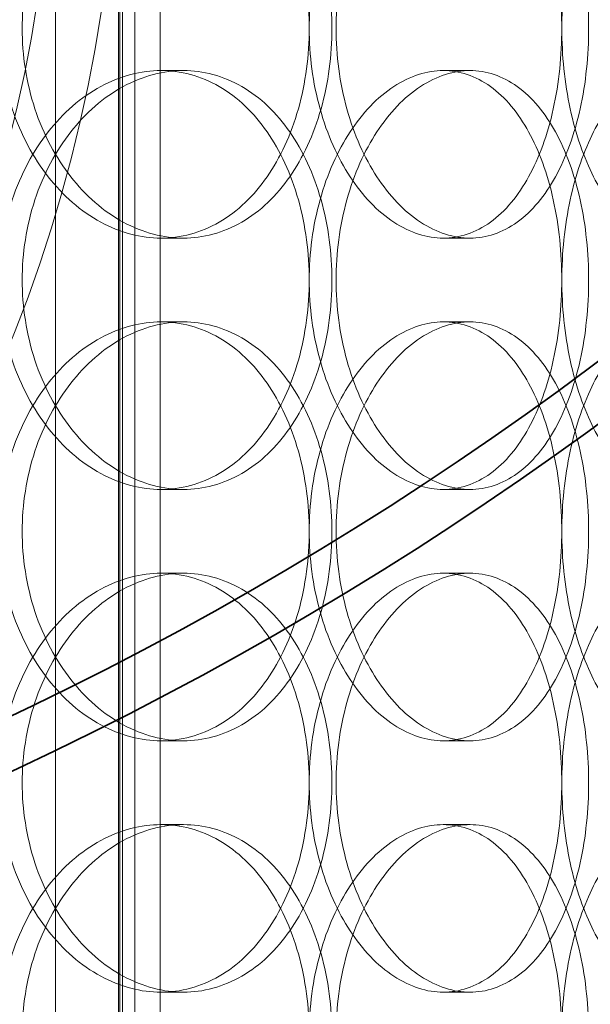
# Model space of a CAD drawing. Units: millimetres. Extents: x 253749 to 277155, y 159590 to 174933.
# Drawn here: x 261461 to 261529, y 171947 to 172065 of the extents above; entities that cross this region are included whole.
import ezdxf

# ---------------------------------------------------------------- set-up
doc = ezdxf.new("R2010")
doc.units = ezdxf.units.MM
doc.linetypes.add('DASHED', pattern=[0])
doc.layers.add('Hidden (ISO)', color=1, linetype='DASHED', lineweight=18, true_color=0xff0000)
doc.layers.add('Visible (ISO)', color=7, linetype='Continuous', lineweight=35)

msp = doc.modelspace()

# ---------------------------------------------------------------- linework, layer by layer
at = {"layer": 'Hidden (ISO)', "ltscale": 12.995648}
msp.add_line((261474.43, 171132.92), (261474.43, 172422.92), dxfattribs=at)
at = {"layer": 'Hidden (ISO)', "ltscale": 12.9755}
msp.add_line((261472.63, 171132.92), (261472.63, 172420.92), dxfattribs=at)
at = {"layer": 'Hidden (ISO)', "ltscale": 13.286359}
for p, q in [((261464.96, 171140.92), (261464.96, 172294.92)), ((261472.96, 171140.92), (261472.96, 172294.92))]:
    msp.add_line(p, q, dxfattribs=at)
at = {"layer": 'Hidden (ISO)', "ltscale": 13.5598}
msp.add_line((261472.46, 172282.42), (261472.46, 171609.42), dxfattribs=at)
at = {"layer": 'Hidden (ISO)', "ltscale": 12.854609}
msp.add_line((261477.46, 171609.42), (261477.46, 172087.92), dxfattribs=at)
at = {"layer": 'Hidden (ISO)', "ltscale": 0.253737}
for p, q in [((261480.22, 172058.92), (261477.53, 172058.92)), ((261514.41, 172058.92), (261511.22, 172058.92)), ((261477.53, 172038.92), (261480.22, 172038.92)), ((261511.22, 172038.92), (261514.41, 172038.92)), ((261477.53, 172028.92), (261480.22, 172028.92)), ((261511.22, 172028.92), (261514.41, 172028.92)), ((261480.22, 172008.92), (261477.53, 172008.92)), ((261514.41, 172008.92), (261511.22, 172008.92)), ((261480.22, 171998.92), (261477.53, 171998.92)), ((261514.41, 171998.92), (261511.22, 171998.92)), ((261477.53, 171978.92), (261480.22, 171978.92)), ((261511.22, 171978.92), (261514.41, 171978.92)), ((261477.53, 171968.92), (261480.22, 171968.92)), ((261511.22, 171968.92), (261514.41, 171968.92)), ((261480.22, 171948.92), (261477.53, 171948.92)), ((261514.41, 171948.92), (261511.22, 171948.92))]:
    msp.add_line(p, q, dxfattribs=at)
at = {"layer": 'Hidden (ISO)', "ltscale": 12.976033}
msp.add_circle((261287.12, 172247.29), 410, dxfattribs=at)
at = {"layer": 'Hidden (ISO)', "ltscale": 13.198596}
msp.add_circle((261287.12, 172247.29), 404, dxfattribs=at)
at = {"layer": 'Hidden (ISO)', "ltscale": 13.036619}
msp.add_circle((261294.96, 171242.92), 1210, dxfattribs=at)
at = {"layer": 'Hidden (ISO)', "ltscale": 13.111459}
msp.add_circle((261294.96, 171242.92), 1204, dxfattribs=at)
at = {"layer": 'Hidden (ISO)', "ltscale": 13.111477}
msp.add_circle((261294.96, 171242.92), 1204, dxfattribs=at)
at = {"layer": 'Hidden (ISO)', "ltscale": 13.067917}
msp.add_circle((261294.96, 171242.92), 1200, dxfattribs=at)
at = {"layer": 'Hidden (ISO)', "ltscale": 13.057352}
msp.add_circle((261294.96, 171242.92), 1199.03, dxfattribs=at)
at = {"layer": 'Hidden (ISO)', "ltscale": 13.057009}
msp.add_circle((261294.96, 171242.92), 1199, dxfattribs=at)
at = {"layer": 'Hidden (ISO)', "ltscale": 13.099876}
msp.add_circle((261294.96, 171242.92), 1190, dxfattribs=at)
at = {"layer": 'Hidden (ISO)', "ltscale": 12.840396}
msp.add_circle((261294.96, 172092.92), 177.5, dxfattribs=at)
at = {"layer": 'Hidden (ISO)', "ltscale": 13.225913}
msp.add_circle((261294.96, 172092.92), 169.77, dxfattribs=at)
at = {"layer": 'Hidden (ISO)', "ltscale": 12.994535}
msp.add_circle((261294.96, 172092.92), 166.8, dxfattribs=at)
at = {"layer": 'Hidden (ISO)', "ltscale": 12.666162}
for points in [[(261495.23, 172063.92), (261495.23, 172065.49), (261495.12, 172067.12), (261494.69, 172070.35), (261494.37, 172071.95), (261493.5, 172075.03), (261492.95, 172076.51), (261491.69, 172079.24), (261490.97, 172080.49), (261489.43, 172082.71), (261488.56, 172083.75), (261486.63, 172085.59), (261485.59, 172086.38), (261483.39, 172087.66), (261482.23, 172088.14), (261479.88, 172088.77), (261478.69, 172088.92), (261476.37, 172088.92), (261475.16, 172088.77), (261472.73, 172088.14), (261471.52, 172087.66), (261469.17, 172086.38), (261468.03, 172085.59), (261465.92, 172083.75), (261464.94, 172082.71), (261463.21, 172080.49), (261462.39, 172079.24), (261460.94, 172076.51), (261460.3, 172075.03), (261459.29, 172071.95), (261458.9, 172070.35), (261458.4, 172067.12), (261458.27, 172065.49), (261458.27, 172062.35), (261458.4, 172060.73), (261458.9, 172057.5), (261459.29, 172055.89), (261460.3, 172052.81), (261460.94, 172051.34), (261462.39, 172048.61), (261463.21, 172047.35), (261464.94, 172045.14), (261465.92, 172044.09), (261468.03, 172042.26), (261469.17, 172041.46), (261471.52, 172040.19), (261472.73, 172039.71), (261475.16, 172039.07), (261476.37, 172038.92), (261478.69, 172038.92), (261479.88, 172039.07), (261482.23, 172039.71), (261483.39, 172040.19), (261485.59, 172041.46), (261486.63, 172042.26), (261488.56, 172044.09), (261489.43, 172045.14), (261490.97, 172047.35), (261491.69, 172048.61), (261492.95, 172051.34), (261493.5, 172052.81), (261494.37, 172055.89), (261494.69, 172057.5), (261495.12, 172060.73), (261495.23, 172062.35), (261495.23, 172063.92)], [(261495.23, 172063.92), (261495.23, 172065.49), (261495.33, 172067.12), (261495.76, 172070.35), (261496.09, 172071.95), (261496.94, 172075.03), (261497.47, 172076.51), (261498.69, 172079.24), (261499.38, 172080.49), (261500.83, 172082.71), (261501.65, 172083.75), (261503.4, 172085.59), (261504.35, 172086.38), (261506.29, 172087.66), (261507.29, 172088.14), (261509.28, 172088.77), (261510.27, 172088.92), (261512.17, 172088.92), (261513.13, 172088.77), (261515.03, 172088.14), (261515.97, 172087.66), (261517.74, 172086.38), (261518.57, 172085.59), (261520.11, 172083.75), (261520.8, 172082.71), (261522.02, 172080.49), (261522.59, 172079.24), (261523.58, 172076.51), (261524.01, 172075.03), (261524.69, 172071.95), (261524.95, 172070.35), (261525.28, 172067.12), (261525.36, 172065.49), (261525.36, 172062.35), (261525.28, 172060.73), (261524.95, 172057.5), (261524.69, 172055.89), (261524.01, 172052.81), (261523.58, 172051.34), (261522.59, 172048.61), (261522.02, 172047.35), (261520.8, 172045.14), (261520.11, 172044.09), (261518.57, 172042.26), (261517.74, 172041.46), (261515.97, 172040.19), (261515.03, 172039.71), (261513.13, 172039.07), (261512.17, 172038.92), (261510.27, 172038.92), (261509.28, 172039.07), (261507.29, 172039.71), (261506.29, 172040.19), (261504.35, 172041.46), (261503.4, 172042.26), (261501.65, 172044.09), (261500.83, 172045.14), (261499.38, 172047.35), (261498.69, 172048.61), (261497.47, 172051.34), (261496.94, 172052.81), (261496.09, 172055.89), (261495.76, 172057.5), (261495.33, 172060.73), (261495.23, 172062.35), (261495.23, 172063.92)], [(261547.66, 172063.92), (261547.66, 172065.49), (261547.6, 172067.12), (261547.37, 172070.35), (261547.19, 172071.95), (261546.72, 172075.03), (261546.43, 172076.51), (261545.74, 172079.24), (261545.34, 172080.49), (261544.48, 172082.71), (261543.99, 172083.75), (261542.9, 172085.59), (261542.3, 172086.38), (261541.02, 172087.66), (261540.35, 172088.14), (261538.96, 172088.77), (261538.25, 172088.92), (261536.85, 172088.92), (261536.11, 172088.77), (261534.62, 172088.14), (261533.86, 172087.66), (261532.39, 172086.38), (261531.68, 172085.59), (261530.34, 172083.75), (261529.71, 172082.71), (261528.59, 172080.49), (261528.06, 172079.24), (261527.12, 172076.51), (261526.7, 172075.03), (261526.04, 172071.95), (261525.78, 172070.35), (261525.45, 172067.12), (261525.37, 172065.49), (261525.37, 172062.35), (261525.45, 172060.73), (261525.78, 172057.5), (261526.04, 172055.89), (261526.7, 172052.81), (261527.12, 172051.34), (261528.06, 172048.61), (261528.59, 172047.35), (261529.71, 172045.14), (261530.34, 172044.09), (261531.68, 172042.26), (261532.39, 172041.46), (261533.86, 172040.19), (261534.62, 172039.71), (261536.11, 172039.07), (261536.85, 172038.92), (261538.25, 172038.92), (261538.96, 172039.07), (261540.35, 172039.71), (261541.02, 172040.19), (261542.3, 172041.46), (261542.9, 172042.26), (261543.99, 172044.09), (261544.48, 172045.14), (261545.34, 172047.35), (261545.74, 172048.61), (261546.43, 172051.34), (261546.72, 172052.81), (261547.19, 172055.89), (261547.37, 172057.5), (261547.6, 172060.73), (261547.66, 172062.35), (261547.66, 172063.92)], [(261495.23, 172033.92), (261495.23, 172032.35), (261495.12, 172030.73), (261494.69, 172027.5), (261494.37, 172025.89), (261493.5, 172022.81), (261492.95, 172021.34), (261491.69, 172018.61), (261490.97, 172017.35), (261489.43, 172015.14), (261488.56, 172014.09), (261486.63, 172012.26), (261485.59, 172011.46), (261483.39, 172010.19), (261482.23, 172009.71), (261479.88, 172009.07), (261478.69, 172008.92), (261476.37, 172008.92), (261475.16, 172009.07), (261472.73, 172009.71), (261471.52, 172010.19), (261469.17, 172011.46), (261468.03, 172012.26), (261465.92, 172014.09), (261464.94, 172015.14), (261463.21, 172017.35), (261462.39, 172018.61), (261460.94, 172021.34), (261460.3, 172022.81), (261459.29, 172025.89), (261458.9, 172027.5), (261458.4, 172030.73), (261458.27, 172032.35), (261458.27, 172035.49), (261458.4, 172037.12), (261458.9, 172040.35), (261459.29, 172041.95), (261460.3, 172045.03), (261460.94, 172046.51), (261462.39, 172049.24), (261463.21, 172050.49), (261464.94, 172052.71), (261465.92, 172053.75), (261468.03, 172055.59), (261469.17, 172056.38), (261471.52, 172057.66), (261472.73, 172058.14), (261475.16, 172058.77), (261476.37, 172058.92), (261478.69, 172058.92), (261479.88, 172058.77), (261482.23, 172058.14), (261483.39, 172057.66), (261485.59, 172056.38), (261486.63, 172055.59), (261488.56, 172053.75), (261489.43, 172052.71), (261490.97, 172050.49), (261491.69, 172049.24), (261492.95, 172046.51), (261493.5, 172045.03), (261494.37, 172041.95), (261494.69, 172040.35), (261495.12, 172037.12), (261495.23, 172035.49), (261495.23, 172033.92)], [(261495.23, 172033.92), (261495.23, 172032.35), (261495.33, 172030.73), (261495.76, 172027.5), (261496.09, 172025.89), (261496.94, 172022.81), (261497.47, 172021.34), (261498.69, 172018.61), (261499.38, 172017.35), (261500.83, 172015.14), (261501.65, 172014.09), (261503.4, 172012.26), (261504.35, 172011.46), (261506.29, 172010.19), (261507.29, 172009.71), (261509.28, 172009.07), (261510.27, 172008.92), (261512.17, 172008.92), (261513.13, 172009.07), (261515.03, 172009.71), (261515.97, 172010.19), (261517.74, 172011.46), (261518.57, 172012.26), (261520.11, 172014.09), (261520.8, 172015.14), (261522.02, 172017.35), (261522.59, 172018.61), (261523.58, 172021.34), (261524.01, 172022.81), (261524.69, 172025.89), (261524.95, 172027.5), (261525.28, 172030.73), (261525.36, 172032.35), (261525.36, 172035.49), (261525.28, 172037.12), (261524.95, 172040.35), (261524.69, 172041.95), (261524.01, 172045.03), (261523.58, 172046.51), (261522.59, 172049.24), (261522.02, 172050.49), (261520.8, 172052.71), (261520.11, 172053.75), (261518.57, 172055.59), (261517.74, 172056.38), (261515.97, 172057.66), (261515.03, 172058.14), (261513.13, 172058.77), (261512.17, 172058.92), (261510.27, 172058.92), (261509.28, 172058.77), (261507.29, 172058.14), (261506.29, 172057.66), (261504.35, 172056.38), (261503.4, 172055.59), (261501.65, 172053.75), (261500.83, 172052.71), (261499.38, 172050.49), (261498.69, 172049.24), (261497.47, 172046.51), (261496.94, 172045.03), (261496.09, 172041.95), (261495.76, 172040.35), (261495.33, 172037.12), (261495.23, 172035.49), (261495.23, 172033.92)], [(261547.66, 172033.92), (261547.66, 172032.35), (261547.6, 172030.73), (261547.37, 172027.5), (261547.19, 172025.89), (261546.72, 172022.81), (261546.43, 172021.34), (261545.74, 172018.61), (261545.34, 172017.35), (261544.48, 172015.14), (261543.99, 172014.09), (261542.9, 172012.26), (261542.3, 172011.46), (261541.02, 172010.19), (261540.35, 172009.71), (261538.96, 172009.07), (261538.25, 172008.92), (261536.85, 172008.92), (261536.11, 172009.07), (261534.62, 172009.71), (261533.86, 172010.19), (261532.39, 172011.46), (261531.68, 172012.26), (261530.34, 172014.09), (261529.71, 172015.14), (261528.59, 172017.35), (261528.06, 172018.61), (261527.12, 172021.34), (261526.7, 172022.81), (261526.04, 172025.89), (261525.78, 172027.5), (261525.45, 172030.73), (261525.37, 172032.35), (261525.37, 172035.49), (261525.45, 172037.12), (261525.78, 172040.35), (261526.04, 172041.95), (261526.7, 172045.03), (261527.12, 172046.51), (261528.06, 172049.24), (261528.59, 172050.49), (261529.71, 172052.71), (261530.34, 172053.75), (261531.68, 172055.59), (261532.39, 172056.38), (261533.86, 172057.66), (261534.62, 172058.14), (261536.11, 172058.77), (261536.85, 172058.92), (261538.25, 172058.92), (261538.96, 172058.77), (261540.35, 172058.14), (261541.02, 172057.66), (261542.3, 172056.38), (261542.9, 172055.59), (261543.99, 172053.75), (261544.48, 172052.71), (261545.34, 172050.49), (261545.74, 172049.24), (261546.43, 172046.51), (261546.72, 172045.03), (261547.19, 172041.95), (261547.37, 172040.35), (261547.6, 172037.12), (261547.66, 172035.49), (261547.66, 172033.92)], [(261495.23, 172003.92), (261495.23, 172005.49), (261495.12, 172007.12), (261494.69, 172010.35), (261494.37, 172011.95), (261493.5, 172015.03), (261492.95, 172016.51), (261491.69, 172019.24), (261490.97, 172020.49), (261489.43, 172022.71), (261488.56, 172023.75), (261486.63, 172025.59), (261485.59, 172026.38), (261483.39, 172027.66), (261482.23, 172028.14), (261479.88, 172028.77), (261478.69, 172028.92), (261476.37, 172028.92), (261475.16, 172028.77), (261472.73, 172028.14), (261471.52, 172027.66), (261469.17, 172026.38), (261468.03, 172025.59), (261465.92, 172023.75), (261464.94, 172022.71), (261463.21, 172020.49), (261462.39, 172019.24), (261460.94, 172016.51), (261460.3, 172015.03), (261459.29, 172011.95), (261458.9, 172010.35), (261458.4, 172007.12), (261458.27, 172005.49), (261458.27, 172002.35), (261458.4, 172000.73), (261458.9, 171997.5), (261459.29, 171995.89), (261460.3, 171992.81), (261460.94, 171991.34), (261462.39, 171988.61), (261463.21, 171987.35), (261464.94, 171985.14), (261465.92, 171984.09), (261468.03, 171982.26), (261469.17, 171981.46), (261471.52, 171980.19), (261472.73, 171979.71), (261475.16, 171979.07), (261476.37, 171978.92), (261478.69, 171978.92), (261479.88, 171979.07), (261482.23, 171979.71), (261483.39, 171980.19), (261485.59, 171981.46), (261486.63, 171982.26), (261488.56, 171984.09), (261489.43, 171985.14), (261490.97, 171987.35), (261491.69, 171988.61), (261492.95, 171991.34), (261493.5, 171992.81), (261494.37, 171995.89), (261494.69, 171997.5), (261495.12, 172000.73), (261495.23, 172002.35), (261495.23, 172003.92)], [(261495.23, 172003.92), (261495.23, 172005.49), (261495.33, 172007.12), (261495.76, 172010.35), (261496.09, 172011.95), (261496.94, 172015.03), (261497.47, 172016.51), (261498.69, 172019.24), (261499.38, 172020.49), (261500.83, 172022.71), (261501.65, 172023.75), (261503.4, 172025.59), (261504.35, 172026.38), (261506.29, 172027.66), (261507.29, 172028.14), (261509.28, 172028.77), (261510.27, 172028.92), (261512.17, 172028.92), (261513.13, 172028.77), (261515.03, 172028.14), (261515.97, 172027.66), (261517.74, 172026.38), (261518.57, 172025.59), (261520.11, 172023.75), (261520.8, 172022.71), (261522.02, 172020.49), (261522.59, 172019.24), (261523.58, 172016.51), (261524.01, 172015.03), (261524.69, 172011.95), (261524.95, 172010.35), (261525.28, 172007.12), (261525.36, 172005.49), (261525.36, 172002.35), (261525.28, 172000.73), (261524.95, 171997.5), (261524.69, 171995.89), (261524.01, 171992.81), (261523.58, 171991.34), (261522.59, 171988.61), (261522.02, 171987.35), (261520.8, 171985.14), (261520.11, 171984.09), (261518.57, 171982.26), (261517.74, 171981.46), (261515.97, 171980.19), (261515.03, 171979.71), (261513.13, 171979.07), (261512.17, 171978.92), (261510.27, 171978.92), (261509.28, 171979.07), (261507.29, 171979.71), (261506.29, 171980.19), (261504.35, 171981.46), (261503.4, 171982.26), (261501.65, 171984.09), (261500.83, 171985.14), (261499.38, 171987.35), (261498.69, 171988.61), (261497.47, 171991.34), (261496.94, 171992.81), (261496.09, 171995.89), (261495.76, 171997.5), (261495.33, 172000.73), (261495.23, 172002.35), (261495.23, 172003.92)], [(261547.66, 172003.92), (261547.66, 172005.49), (261547.6, 172007.12), (261547.37, 172010.35), (261547.19, 172011.95), (261546.72, 172015.03), (261546.43, 172016.51), (261545.74, 172019.24), (261545.34, 172020.49), (261544.48, 172022.71), (261543.99, 172023.75), (261542.9, 172025.59), (261542.3, 172026.38), (261541.02, 172027.66), (261540.35, 172028.14), (261538.96, 172028.77), (261538.25, 172028.92), (261536.85, 172028.92), (261536.11, 172028.77), (261534.62, 172028.14), (261533.86, 172027.66), (261532.39, 172026.38), (261531.68, 172025.59), (261530.34, 172023.75), (261529.71, 172022.71), (261528.59, 172020.49), (261528.06, 172019.24), (261527.12, 172016.51), (261526.7, 172015.03), (261526.04, 172011.95), (261525.78, 172010.35), (261525.45, 172007.12), (261525.37, 172005.49), (261525.37, 172002.35), (261525.45, 172000.73), (261525.78, 171997.5), (261526.04, 171995.89), (261526.7, 171992.81), (261527.12, 171991.34), (261528.06, 171988.61), (261528.59, 171987.35), (261529.71, 171985.14), (261530.34, 171984.09), (261531.68, 171982.26), (261532.39, 171981.46), (261533.86, 171980.19), (261534.62, 171979.71), (261536.11, 171979.07), (261536.85, 171978.92), (261538.25, 171978.92), (261538.96, 171979.07), (261540.35, 171979.71), (261541.02, 171980.19), (261542.3, 171981.46), (261542.9, 171982.26), (261543.99, 171984.09), (261544.48, 171985.14), (261545.34, 171987.35), (261545.74, 171988.61), (261546.43, 171991.34), (261546.72, 171992.81), (261547.19, 171995.89), (261547.37, 171997.5), (261547.6, 172000.73), (261547.66, 172002.35), (261547.66, 172003.92)], [(261495.23, 171973.92), (261495.23, 171972.35), (261495.12, 171970.73), (261494.69, 171967.5), (261494.37, 171965.89), (261493.5, 171962.81), (261492.95, 171961.34), (261491.69, 171958.61), (261490.97, 171957.35), (261489.43, 171955.14), (261488.56, 171954.09), (261486.63, 171952.26), (261485.59, 171951.46), (261483.39, 171950.19), (261482.23, 171949.71), (261479.88, 171949.07), (261478.69, 171948.92), (261476.37, 171948.92), (261475.16, 171949.07), (261472.73, 171949.71), (261471.52, 171950.19), (261469.17, 171951.46), (261468.03, 171952.26), (261465.92, 171954.09), (261464.94, 171955.14), (261463.21, 171957.35), (261462.39, 171958.61), (261460.94, 171961.34), (261460.3, 171962.81), (261459.29, 171965.89), (261458.9, 171967.5), (261458.4, 171970.73), (261458.27, 171972.35), (261458.27, 171975.49), (261458.4, 171977.12), (261458.9, 171980.35), (261459.29, 171981.95), (261460.3, 171985.03), (261460.94, 171986.51), (261462.39, 171989.24), (261463.21, 171990.49), (261464.94, 171992.71), (261465.92, 171993.75), (261468.03, 171995.59), (261469.17, 171996.38), (261471.52, 171997.66), (261472.73, 171998.14), (261475.16, 171998.77), (261476.37, 171998.92), (261478.69, 171998.92), (261479.88, 171998.77), (261482.23, 171998.14), (261483.39, 171997.66), (261485.59, 171996.38), (261486.63, 171995.59), (261488.56, 171993.75), (261489.43, 171992.71), (261490.97, 171990.49), (261491.69, 171989.24), (261492.95, 171986.51), (261493.5, 171985.03), (261494.37, 171981.95), (261494.69, 171980.35), (261495.12, 171977.12), (261495.23, 171975.49), (261495.23, 171973.92)], [(261495.23, 171973.92), (261495.23, 171972.35), (261495.33, 171970.73), (261495.76, 171967.5), (261496.09, 171965.89), (261496.94, 171962.81), (261497.47, 171961.34), (261498.69, 171958.61), (261499.38, 171957.35), (261500.83, 171955.14), (261501.65, 171954.09), (261503.4, 171952.26), (261504.35, 171951.46), (261506.29, 171950.19), (261507.29, 171949.71), (261509.28, 171949.07), (261510.27, 171948.92), (261512.17, 171948.92), (261513.13, 171949.07), (261515.03, 171949.71), (261515.97, 171950.19), (261517.74, 171951.46), (261518.57, 171952.26), (261520.11, 171954.09), (261520.8, 171955.14), (261522.02, 171957.35), (261522.59, 171958.61), (261523.58, 171961.34), (261524.01, 171962.81), (261524.69, 171965.89), (261524.95, 171967.5), (261525.28, 171970.73), (261525.36, 171972.35), (261525.36, 171975.49), (261525.28, 171977.12), (261524.95, 171980.35), (261524.69, 171981.95), (261524.01, 171985.03), (261523.58, 171986.51), (261522.59, 171989.24), (261522.02, 171990.49), (261520.8, 171992.71), (261520.11, 171993.75), (261518.57, 171995.59), (261517.74, 171996.38), (261515.97, 171997.66), (261515.03, 171998.14), (261513.13, 171998.77), (261512.17, 171998.92), (261510.27, 171998.92), (261509.28, 171998.77), (261507.29, 171998.14), (261506.29, 171997.66), (261504.35, 171996.38), (261503.4, 171995.59), (261501.65, 171993.75), (261500.83, 171992.71), (261499.38, 171990.49), (261498.69, 171989.24), (261497.47, 171986.51), (261496.94, 171985.03), (261496.09, 171981.95), (261495.76, 171980.35), (261495.33, 171977.12), (261495.23, 171975.49), (261495.23, 171973.92)], [(261547.66, 171973.92), (261547.66, 171972.35), (261547.6, 171970.73), (261547.37, 171967.5), (261547.19, 171965.89), (261546.72, 171962.81), (261546.43, 171961.34), (261545.74, 171958.61), (261545.34, 171957.35), (261544.48, 171955.14), (261543.99, 171954.09), (261542.9, 171952.26), (261542.3, 171951.46), (261541.02, 171950.19), (261540.35, 171949.71), (261538.96, 171949.07), (261538.25, 171948.92), (261536.85, 171948.92), (261536.11, 171949.07), (261534.62, 171949.71), (261533.86, 171950.19), (261532.39, 171951.46), (261531.68, 171952.26), (261530.34, 171954.09), (261529.71, 171955.14), (261528.59, 171957.35), (261528.06, 171958.61), (261527.12, 171961.34), (261526.7, 171962.81), (261526.04, 171965.89), (261525.78, 171967.5), (261525.45, 171970.73), (261525.37, 171972.35), (261525.37, 171975.49), (261525.45, 171977.12), (261525.78, 171980.35), (261526.04, 171981.95), (261526.7, 171985.03), (261527.12, 171986.51), (261528.06, 171989.24), (261528.59, 171990.49), (261529.71, 171992.71), (261530.34, 171993.75), (261531.68, 171995.59), (261532.39, 171996.38), (261533.86, 171997.66), (261534.62, 171998.14), (261536.11, 171998.77), (261536.85, 171998.92), (261538.25, 171998.92), (261538.96, 171998.77), (261540.35, 171998.14), (261541.02, 171997.66), (261542.3, 171996.38), (261542.9, 171995.59), (261543.99, 171993.75), (261544.48, 171992.71), (261545.34, 171990.49), (261545.74, 171989.24), (261546.43, 171986.51), (261546.72, 171985.03), (261547.19, 171981.95), (261547.37, 171980.35), (261547.6, 171977.12), (261547.66, 171975.49), (261547.66, 171973.92)], [(261495.23, 171943.92), (261495.23, 171945.49), (261495.12, 171947.12), (261494.69, 171950.35), (261494.37, 171951.95), (261493.5, 171955.03), (261492.95, 171956.51), (261491.69, 171959.24), (261490.97, 171960.49), (261489.43, 171962.71), (261488.56, 171963.75), (261486.63, 171965.59), (261485.59, 171966.38), (261483.39, 171967.66), (261482.23, 171968.14), (261479.88, 171968.77), (261478.69, 171968.92), (261476.37, 171968.92), (261475.16, 171968.77), (261472.73, 171968.14), (261471.52, 171967.66), (261469.17, 171966.38), (261468.03, 171965.59), (261465.92, 171963.75), (261464.94, 171962.71), (261463.21, 171960.49), (261462.39, 171959.24), (261460.94, 171956.51), (261460.3, 171955.03), (261459.29, 171951.95), (261458.9, 171950.35), (261458.4, 171947.12), (261458.27, 171945.49), (261458.27, 171942.35), (261458.4, 171940.73), (261458.9, 171937.5), (261459.29, 171935.89), (261460.3, 171932.81), (261460.94, 171931.34), (261462.39, 171928.61), (261463.21, 171927.35), (261464.94, 171925.14), (261465.92, 171924.09), (261468.03, 171922.26), (261469.17, 171921.46), (261471.52, 171920.19), (261472.73, 171919.71), (261475.16, 171919.07), (261476.37, 171918.92), (261478.69, 171918.92), (261479.88, 171919.07), (261482.23, 171919.71), (261483.39, 171920.19), (261485.59, 171921.46), (261486.63, 171922.26), (261488.56, 171924.09), (261489.43, 171925.14), (261490.97, 171927.35), (261491.69, 171928.61), (261492.95, 171931.34), (261493.5, 171932.81), (261494.37, 171935.89), (261494.69, 171937.5), (261495.12, 171940.73), (261495.23, 171942.35), (261495.23, 171943.92)], [(261495.23, 171943.92), (261495.23, 171945.49), (261495.33, 171947.12), (261495.76, 171950.35), (261496.09, 171951.95), (261496.94, 171955.03), (261497.47, 171956.51), (261498.69, 171959.24), (261499.38, 171960.49), (261500.83, 171962.71), (261501.65, 171963.75), (261503.4, 171965.59), (261504.35, 171966.38), (261506.29, 171967.66), (261507.29, 171968.14), (261509.28, 171968.77), (261510.27, 171968.92), (261512.17, 171968.92), (261513.13, 171968.77), (261515.03, 171968.14), (261515.97, 171967.66), (261517.74, 171966.38), (261518.57, 171965.59), (261520.11, 171963.75), (261520.8, 171962.71), (261522.02, 171960.49), (261522.59, 171959.24), (261523.58, 171956.51), (261524.01, 171955.03), (261524.69, 171951.95), (261524.95, 171950.35), (261525.28, 171947.12), (261525.36, 171945.49), (261525.36, 171942.35), (261525.28, 171940.73), (261524.95, 171937.5), (261524.69, 171935.89), (261524.01, 171932.81), (261523.58, 171931.34), (261522.59, 171928.61), (261522.02, 171927.35), (261520.8, 171925.14), (261520.11, 171924.09), (261518.57, 171922.26), (261517.74, 171921.46), (261515.97, 171920.19), (261515.03, 171919.71), (261513.13, 171919.07), (261512.17, 171918.92), (261510.27, 171918.92), (261509.28, 171919.07), (261507.29, 171919.71), (261506.29, 171920.19), (261504.35, 171921.46), (261503.4, 171922.26), (261501.65, 171924.09), (261500.83, 171925.14), (261499.38, 171927.35), (261498.69, 171928.61), (261497.47, 171931.34), (261496.94, 171932.81), (261496.09, 171935.89), (261495.76, 171937.5), (261495.33, 171940.73), (261495.23, 171942.35), (261495.23, 171943.92)], [(261547.66, 171943.92), (261547.66, 171945.49), (261547.6, 171947.12), (261547.37, 171950.35), (261547.19, 171951.95), (261546.72, 171955.03), (261546.43, 171956.51), (261545.74, 171959.24), (261545.34, 171960.49), (261544.48, 171962.71), (261543.99, 171963.75), (261542.9, 171965.59), (261542.3, 171966.38), (261541.02, 171967.66), (261540.35, 171968.14), (261538.96, 171968.77), (261538.25, 171968.92), (261536.85, 171968.92), (261536.11, 171968.77), (261534.62, 171968.14), (261533.86, 171967.66), (261532.39, 171966.38), (261531.68, 171965.59), (261530.34, 171963.75), (261529.71, 171962.71), (261528.59, 171960.49), (261528.06, 171959.24), (261527.12, 171956.51), (261526.7, 171955.03), (261526.04, 171951.95), (261525.78, 171950.35), (261525.45, 171947.12), (261525.37, 171945.49), (261525.37, 171942.35), (261525.45, 171940.73), (261525.78, 171937.5), (261526.04, 171935.89), (261526.7, 171932.81), (261527.12, 171931.34), (261528.06, 171928.61), (261528.59, 171927.35), (261529.71, 171925.14), (261530.34, 171924.09), (261531.68, 171922.26), (261532.39, 171921.46), (261533.86, 171920.19), (261534.62, 171919.71), (261536.11, 171919.07), (261536.85, 171918.92), (261538.25, 171918.92), (261538.96, 171919.07), (261540.35, 171919.71), (261541.02, 171920.19), (261542.3, 171921.46), (261542.9, 171922.26), (261543.99, 171924.09), (261544.48, 171925.14), (261545.34, 171927.35), (261545.74, 171928.61), (261546.43, 171931.34), (261546.72, 171932.81), (261547.19, 171935.89), (261547.37, 171937.5), (261547.6, 171940.73), (261547.66, 171942.35), (261547.66, 171943.92)]]:
    msp.add_open_spline(points, degree=3, knots=[0, 0, 0, 0, 0.471146, 0.471146, 0.942293, 0.942293, 1.413439, 1.413439, 1.884586, 1.884586, 2.355731, 2.355731, 2.826877, 2.826877, 3.298022, 3.298022, 3.769167, 3.769167, 4.240313, 4.240313, 4.711458, 4.711458, 5.182603, 5.182603, 5.653748, 5.653748, 6.124895, 6.124895, 6.596041, 6.596041, 7.067188, 7.067188, 7.538334, 7.538334, 8.009481, 8.009481, 8.480627, 8.480627, 8.951774, 8.951774, 9.42292, 9.42292, 9.894066, 9.894066, 10.365211, 10.365211, 10.836356, 10.836356, 11.307502, 11.307502, 11.778647, 11.778647, 12.249792, 12.249792, 12.720938, 12.720938, 13.192083, 13.192083, 13.663229, 13.663229, 14.134376, 14.134376, 14.605522, 14.605522, 15.076669, 15.076669, 15.076669, 15.076669], dxfattribs=at)
at = {"layer": 'Hidden (ISO)', "ltscale": 12.665966}
for points in [[(261497.93, 172063.92), (261497.93, 172062.35), (261497.83, 172060.73), (261497.4, 172057.5), (261497.07, 172055.89), (261496.2, 172052.81), (261495.66, 172051.34), (261494.4, 172048.61), (261493.68, 172047.35), (261492.13, 172045.14), (261491.26, 172044.09), (261489.33, 172042.26), (261488.28, 172041.46), (261486.08, 172040.19), (261484.92, 172039.71), (261482.57, 172039.07), (261481.38, 172038.92), (261479.06, 172038.92), (261477.85, 172039.07), (261475.43, 172039.71), (261474.21, 172040.19), (261471.87, 172041.46), (261470.73, 172042.26), (261468.62, 172044.09), (261467.64, 172045.14), (261465.91, 172047.35), (261465.09, 172048.61), (261463.64, 172051.34), (261463.01, 172052.81), (261461.99, 172055.89), (261461.61, 172057.5), (261461.1, 172060.73), (261460.98, 172062.35), (261460.98, 172065.49), (261461.1, 172067.12), (261461.61, 172070.35), (261461.99, 172071.95), (261463.01, 172075.03), (261463.64, 172076.51), (261465.09, 172079.24), (261465.91, 172080.49), (261467.64, 172082.71), (261468.62, 172083.75), (261470.73, 172085.59), (261471.87, 172086.38), (261474.21, 172087.66), (261475.43, 172088.14), (261477.85, 172088.77), (261479.06, 172088.92), (261481.38, 172088.92), (261482.57, 172088.77), (261484.92, 172088.14), (261486.08, 172087.66), (261488.28, 172086.38), (261489.33, 172085.59), (261491.26, 172083.75), (261492.13, 172082.71), (261493.68, 172080.49), (261494.4, 172079.24), (261495.66, 172076.51), (261496.2, 172075.03), (261497.07, 172071.95), (261497.4, 172070.35), (261497.83, 172067.12), (261497.93, 172065.49), (261497.93, 172063.92)], [(261498.44, 172063.92), (261498.44, 172062.35), (261498.54, 172060.73), (261498.97, 172057.5), (261499.29, 172055.89), (261500.15, 172052.81), (261500.68, 172051.34), (261501.89, 172048.61), (261502.58, 172047.35), (261504.03, 172045.14), (261504.84, 172044.09), (261506.6, 172042.26), (261507.54, 172041.46), (261509.48, 172040.19), (261510.48, 172039.71), (261512.48, 172039.07), (261513.47, 172038.92), (261515.36, 172038.92), (261516.33, 172039.07), (261518.23, 172039.71), (261519.16, 172040.19), (261520.93, 172041.46), (261521.77, 172042.26), (261523.3, 172044.09), (261524, 172045.14), (261525.22, 172047.35), (261525.79, 172048.61), (261526.79, 172051.34), (261527.21, 172052.81), (261527.9, 172055.89), (261528.15, 172057.5), (261528.49, 172060.73), (261528.57, 172062.35), (261528.57, 172065.49), (261528.49, 172067.12), (261528.15, 172070.35), (261527.9, 172071.95), (261527.21, 172075.03), (261526.79, 172076.51), (261525.79, 172079.24), (261525.22, 172080.49), (261524, 172082.71), (261523.3, 172083.75), (261521.77, 172085.59), (261520.93, 172086.38), (261519.16, 172087.66), (261518.23, 172088.14), (261516.33, 172088.77), (261515.36, 172088.92), (261513.47, 172088.92), (261512.48, 172088.77), (261510.48, 172088.14), (261509.48, 172087.66), (261507.54, 172086.38), (261506.6, 172085.59), (261504.84, 172083.75), (261504.03, 172082.71), (261502.58, 172080.49), (261501.89, 172079.24), (261500.68, 172076.51), (261500.15, 172075.03), (261499.29, 172071.95), (261498.97, 172070.35), (261498.54, 172067.12), (261498.44, 172065.49), (261498.44, 172063.92)], [(261497.93, 172003.92), (261497.93, 172002.35), (261497.83, 172000.73), (261497.4, 171997.5), (261497.07, 171995.89), (261496.2, 171992.81), (261495.66, 171991.34), (261494.4, 171988.61), (261493.68, 171987.35), (261492.13, 171985.14), (261491.26, 171984.09), (261489.33, 171982.26), (261488.28, 171981.46), (261486.08, 171980.19), (261484.92, 171979.71), (261482.57, 171979.07), (261481.38, 171978.92), (261479.06, 171978.92), (261477.85, 171979.07), (261475.43, 171979.71), (261474.21, 171980.19), (261471.87, 171981.46), (261470.73, 171982.26), (261468.62, 171984.09), (261467.64, 171985.14), (261465.91, 171987.35), (261465.09, 171988.61), (261463.64, 171991.34), (261463.01, 171992.81), (261461.99, 171995.89), (261461.61, 171997.5), (261461.1, 172000.73), (261460.98, 172002.35), (261460.98, 172005.49), (261461.1, 172007.12), (261461.61, 172010.35), (261461.99, 172011.95), (261463.01, 172015.03), (261463.64, 172016.51), (261465.09, 172019.24), (261465.91, 172020.49), (261467.64, 172022.71), (261468.62, 172023.75), (261470.73, 172025.59), (261471.87, 172026.38), (261474.21, 172027.66), (261475.43, 172028.14), (261477.85, 172028.77), (261479.06, 172028.92), (261481.38, 172028.92), (261482.57, 172028.77), (261484.92, 172028.14), (261486.08, 172027.66), (261488.28, 172026.38), (261489.33, 172025.59), (261491.26, 172023.75), (261492.13, 172022.71), (261493.68, 172020.49), (261494.4, 172019.24), (261495.66, 172016.51), (261496.2, 172015.03), (261497.07, 172011.95), (261497.4, 172010.35), (261497.83, 172007.12), (261497.93, 172005.49), (261497.93, 172003.92)], [(261498.44, 172003.92), (261498.44, 172002.35), (261498.54, 172000.73), (261498.97, 171997.5), (261499.29, 171995.89), (261500.15, 171992.81), (261500.68, 171991.34), (261501.89, 171988.61), (261502.58, 171987.35), (261504.03, 171985.14), (261504.84, 171984.09), (261506.6, 171982.26), (261507.54, 171981.46), (261509.48, 171980.19), (261510.48, 171979.71), (261512.48, 171979.07), (261513.47, 171978.92), (261515.36, 171978.92), (261516.33, 171979.07), (261518.23, 171979.71), (261519.16, 171980.19), (261520.93, 171981.46), (261521.77, 171982.26), (261523.3, 171984.09), (261524, 171985.14), (261525.22, 171987.35), (261525.79, 171988.61), (261526.79, 171991.34), (261527.21, 171992.81), (261527.9, 171995.89), (261528.15, 171997.5), (261528.49, 172000.73), (261528.57, 172002.35), (261528.57, 172005.49), (261528.49, 172007.12), (261528.15, 172010.35), (261527.9, 172011.95), (261527.21, 172015.03), (261526.79, 172016.51), (261525.79, 172019.24), (261525.22, 172020.49), (261524, 172022.71), (261523.3, 172023.75), (261521.77, 172025.59), (261520.93, 172026.38), (261519.16, 172027.66), (261518.23, 172028.14), (261516.33, 172028.77), (261515.36, 172028.92), (261513.47, 172028.92), (261512.48, 172028.77), (261510.48, 172028.14), (261509.48, 172027.66), (261507.54, 172026.38), (261506.6, 172025.59), (261504.84, 172023.75), (261504.03, 172022.71), (261502.58, 172020.49), (261501.89, 172019.24), (261500.68, 172016.51), (261500.15, 172015.03), (261499.29, 172011.95), (261498.97, 172010.35), (261498.54, 172007.12), (261498.44, 172005.49), (261498.44, 172003.92)], [(261497.93, 171943.92), (261497.93, 171942.35), (261497.83, 171940.73), (261497.4, 171937.5), (261497.07, 171935.89), (261496.2, 171932.81), (261495.66, 171931.34), (261494.4, 171928.61), (261493.68, 171927.35), (261492.13, 171925.14), (261491.26, 171924.09), (261489.33, 171922.26), (261488.28, 171921.46), (261486.08, 171920.19), (261484.92, 171919.71), (261482.57, 171919.07), (261481.38, 171918.92), (261479.06, 171918.92), (261477.85, 171919.07), (261475.43, 171919.71), (261474.21, 171920.19), (261471.87, 171921.46), (261470.73, 171922.26), (261468.62, 171924.09), (261467.64, 171925.14), (261465.91, 171927.35), (261465.09, 171928.61), (261463.64, 171931.34), (261463.01, 171932.81), (261461.99, 171935.89), (261461.61, 171937.5), (261461.1, 171940.73), (261460.98, 171942.35), (261460.98, 171945.49), (261461.1, 171947.12), (261461.61, 171950.35), (261461.99, 171951.95), (261463.01, 171955.03), (261463.64, 171956.51), (261465.09, 171959.24), (261465.91, 171960.49), (261467.64, 171962.71), (261468.62, 171963.75), (261470.73, 171965.59), (261471.87, 171966.38), (261474.21, 171967.66), (261475.43, 171968.14), (261477.85, 171968.77), (261479.06, 171968.92), (261481.38, 171968.92), (261482.57, 171968.77), (261484.92, 171968.14), (261486.08, 171967.66), (261488.28, 171966.38), (261489.33, 171965.59), (261491.26, 171963.75), (261492.13, 171962.71), (261493.68, 171960.49), (261494.4, 171959.24), (261495.66, 171956.51), (261496.2, 171955.03), (261497.07, 171951.95), (261497.4, 171950.35), (261497.83, 171947.12), (261497.93, 171945.49), (261497.93, 171943.92)], [(261498.44, 171943.92), (261498.44, 171942.35), (261498.54, 171940.73), (261498.97, 171937.5), (261499.29, 171935.89), (261500.15, 171932.81), (261500.68, 171931.34), (261501.89, 171928.61), (261502.58, 171927.35), (261504.03, 171925.14), (261504.84, 171924.09), (261506.6, 171922.26), (261507.54, 171921.46), (261509.48, 171920.19), (261510.48, 171919.71), (261512.48, 171919.07), (261513.47, 171918.92), (261515.36, 171918.92), (261516.33, 171919.07), (261518.23, 171919.71), (261519.16, 171920.19), (261520.93, 171921.46), (261521.77, 171922.26), (261523.3, 171924.09), (261524, 171925.14), (261525.22, 171927.35), (261525.79, 171928.61), (261526.79, 171931.34), (261527.21, 171932.81), (261527.9, 171935.89), (261528.15, 171937.5), (261528.49, 171940.73), (261528.57, 171942.35), (261528.57, 171945.49), (261528.49, 171947.12), (261528.15, 171950.35), (261527.9, 171951.95), (261527.21, 171955.03), (261526.79, 171956.51), (261525.79, 171959.24), (261525.22, 171960.49), (261524, 171962.71), (261523.3, 171963.75), (261521.77, 171965.59), (261520.93, 171966.38), (261519.16, 171967.66), (261518.23, 171968.14), (261516.33, 171968.77), (261515.36, 171968.92), (261513.47, 171968.92), (261512.48, 171968.77), (261510.48, 171968.14), (261509.48, 171967.66), (261507.54, 171966.38), (261506.6, 171965.59), (261504.84, 171963.75), (261504.03, 171962.71), (261502.58, 171960.49), (261501.89, 171959.24), (261500.68, 171956.51), (261500.15, 171955.03), (261499.29, 171951.95), (261498.97, 171950.35), (261498.54, 171947.12), (261498.44, 171945.49), (261498.44, 171943.92)]]:
    msp.add_open_spline(points, degree=3, knots=[0, 0, 0, 0, 0.471138, 0.471138, 0.942276, 0.942276, 1.413414, 1.413414, 1.884552, 1.884552, 2.355689, 2.355689, 2.826826, 2.826826, 3.297963, 3.297963, 3.7691, 3.7691, 4.240238, 4.240238, 4.711375, 4.711375, 5.182512, 5.182512, 5.653649, 5.653649, 6.124787, 6.124787, 6.595925, 6.595925, 7.067063, 7.067063, 7.538201, 7.538201, 8.009339, 8.009339, 8.480477, 8.480477, 8.951615, 8.951615, 9.422753, 9.422753, 9.89389, 9.89389, 10.365027, 10.365027, 10.836164, 10.836164, 11.307301, 11.307301, 11.778439, 11.778439, 12.249576, 12.249576, 12.720713, 12.720713, 13.19185, 13.19185, 13.662988, 13.662988, 14.134126, 14.134126, 14.605264, 14.605264, 15.076402, 15.076402, 15.076402, 15.076402], dxfattribs=at)
at = {"layer": 'Hidden (ISO)', "ltscale": 4.986501}
for points, knots in [([(261480.22, 172058.92), (261479.06, 172058.92), (261477.85, 172058.77), (261475.43, 172058.14), (261474.21, 172057.66), (261471.87, 172056.38), (261470.73, 172055.59), (261468.62, 172053.75), (261467.64, 172052.71), (261465.91, 172050.49), (261465.09, 172049.24), (261463.64, 172046.51), (261463.01, 172045.03), (261461.99, 172041.95), (261461.61, 172040.35), (261461.1, 172037.12), (261460.98, 172035.49), (261460.98, 172032.35), (261461.1, 172030.73), (261461.61, 172027.5), (261461.99, 172025.89), (261463.01, 172022.81), (261463.64, 172021.34), (261465.09, 172018.61), (261465.91, 172017.35), (261467.64, 172015.14), (261468.62, 172014.09), (261470.73, 172012.26), (261471.87, 172011.46), (261474.21, 172010.19), (261475.43, 172009.71), (261477.85, 172009.07), (261479.06, 172008.92), (261480.22, 172008.92)], [3.7691, 3.7691, 3.7691, 3.7691, 4.240238, 4.240238, 4.711375, 4.711375, 5.182512, 5.182512, 5.653649, 5.653649, 6.124787, 6.124787, 6.595925, 6.595925, 7.067063, 7.067063, 7.538201, 7.538201, 8.009339, 8.009339, 8.480477, 8.480477, 8.951615, 8.951615, 9.422753, 9.422753, 9.89389, 9.89389, 10.365027, 10.365027, 10.836164, 10.836164, 11.307301, 11.307301, 11.307301, 11.307301]), ([(261480.22, 172008.92), (261481.38, 172008.92), (261482.57, 172009.07), (261484.92, 172009.71), (261486.08, 172010.19), (261488.28, 172011.46), (261489.33, 172012.26), (261491.26, 172014.09), (261492.13, 172015.14), (261493.68, 172017.35), (261494.4, 172018.61), (261495.66, 172021.34), (261496.2, 172022.81), (261497.07, 172025.89), (261497.4, 172027.5), (261497.83, 172030.73), (261497.93, 172032.35), (261497.93, 172033.92), (261497.93, 172035.49), (261497.83, 172037.12), (261497.4, 172040.35), (261497.07, 172041.95), (261496.2, 172045.03), (261495.66, 172046.51), (261494.4, 172049.24), (261493.68, 172050.49), (261492.13, 172052.71), (261491.26, 172053.75), (261489.33, 172055.59), (261488.28, 172056.38), (261486.08, 172057.66), (261484.92, 172058.14), (261482.57, 172058.77), (261481.38, 172058.92), (261480.22, 172058.92)], [11.307301, 11.307301, 11.307301, 11.307301, 11.778439, 11.778439, 12.249576, 12.249576, 12.720713, 12.720713, 13.19185, 13.19185, 13.662988, 13.662988, 14.134126, 14.134126, 14.605264, 14.605264, 15.076402, 15.076402, 15.076402, 15.54754, 15.54754, 16.018678, 16.018678, 16.489816, 16.489816, 16.960954, 16.960954, 17.432091, 17.432091, 17.903228, 17.903228, 18.374365, 18.374365, 18.845502, 18.845502, 18.845502, 18.845502]), ([(261514.41, 172008.92), (261513.47, 172008.92), (261512.48, 172009.07), (261510.48, 172009.71), (261509.48, 172010.19), (261507.54, 172011.46), (261506.6, 172012.26), (261504.84, 172014.09), (261504.03, 172015.14), (261502.58, 172017.35), (261501.89, 172018.61), (261500.68, 172021.34), (261500.15, 172022.81), (261499.29, 172025.89), (261498.97, 172027.5), (261498.54, 172030.73), (261498.44, 172032.35), (261498.44, 172033.92), (261498.44, 172035.49), (261498.54, 172037.12), (261498.97, 172040.35), (261499.29, 172041.95), (261500.15, 172045.03), (261500.68, 172046.51), (261501.89, 172049.24), (261502.58, 172050.49), (261504.03, 172052.71), (261504.84, 172053.75), (261506.6, 172055.59), (261507.54, 172056.38), (261509.48, 172057.66), (261510.48, 172058.14), (261512.48, 172058.77), (261513.47, 172058.92), (261514.41, 172058.92)], [11.307301, 11.307301, 11.307301, 11.307301, 11.778439, 11.778439, 12.249576, 12.249576, 12.720713, 12.720713, 13.19185, 13.19185, 13.662988, 13.662988, 14.134126, 14.134126, 14.605264, 14.605264, 15.076402, 15.076402, 15.076402, 15.54754, 15.54754, 16.018678, 16.018678, 16.489816, 16.489816, 16.960954, 16.960954, 17.432091, 17.432091, 17.903228, 17.903228, 18.374365, 18.374365, 18.845502, 18.845502, 18.845502, 18.845502]), ([(261514.41, 172058.92), (261515.36, 172058.92), (261516.33, 172058.77), (261518.23, 172058.14), (261519.16, 172057.66), (261520.93, 172056.38), (261521.77, 172055.59), (261523.3, 172053.75), (261524, 172052.71), (261525.22, 172050.49), (261525.79, 172049.24), (261526.79, 172046.51), (261527.21, 172045.03), (261527.9, 172041.95), (261528.15, 172040.35), (261528.49, 172037.12), (261528.57, 172035.49), (261528.57, 172032.35), (261528.49, 172030.73), (261528.15, 172027.5), (261527.9, 172025.89), (261527.21, 172022.81), (261526.79, 172021.34), (261525.79, 172018.61), (261525.22, 172017.35), (261524, 172015.14), (261523.3, 172014.09), (261521.77, 172012.26), (261520.93, 172011.46), (261519.16, 172010.19), (261518.23, 172009.71), (261516.33, 172009.07), (261515.36, 172008.92), (261514.41, 172008.92)], [3.7691, 3.7691, 3.7691, 3.7691, 4.240238, 4.240238, 4.711375, 4.711375, 5.182512, 5.182512, 5.653649, 5.653649, 6.124787, 6.124787, 6.595925, 6.595925, 7.067063, 7.067063, 7.538201, 7.538201, 8.009339, 8.009339, 8.480477, 8.480477, 8.951615, 8.951615, 9.422753, 9.422753, 9.89389, 9.89389, 10.365027, 10.365027, 10.836164, 10.836164, 11.307301, 11.307301, 11.307301, 11.307301]), ([(261480.22, 171998.92), (261479.06, 171998.92), (261477.85, 171998.77), (261475.43, 171998.14), (261474.21, 171997.66), (261471.87, 171996.38), (261470.73, 171995.59), (261468.62, 171993.75), (261467.64, 171992.71), (261465.91, 171990.49), (261465.09, 171989.24), (261463.64, 171986.51), (261463.01, 171985.03), (261461.99, 171981.95), (261461.61, 171980.35), (261461.1, 171977.12), (261460.98, 171975.49), (261460.98, 171972.35), (261461.1, 171970.73), (261461.61, 171967.5), (261461.99, 171965.89), (261463.01, 171962.81), (261463.64, 171961.34), (261465.09, 171958.61), (261465.91, 171957.35), (261467.64, 171955.14), (261468.62, 171954.09), (261470.73, 171952.26), (261471.87, 171951.46), (261474.21, 171950.19), (261475.43, 171949.71), (261477.85, 171949.07), (261479.06, 171948.92), (261480.22, 171948.92)], [3.7691, 3.7691, 3.7691, 3.7691, 4.240238, 4.240238, 4.711375, 4.711375, 5.182512, 5.182512, 5.653649, 5.653649, 6.124787, 6.124787, 6.595925, 6.595925, 7.067063, 7.067063, 7.538201, 7.538201, 8.009339, 8.009339, 8.480477, 8.480477, 8.951615, 8.951615, 9.422753, 9.422753, 9.89389, 9.89389, 10.365027, 10.365027, 10.836164, 10.836164, 11.307301, 11.307301, 11.307301, 11.307301]), ([(261480.22, 171948.92), (261481.38, 171948.92), (261482.57, 171949.07), (261484.92, 171949.71), (261486.08, 171950.19), (261488.28, 171951.46), (261489.33, 171952.26), (261491.26, 171954.09), (261492.13, 171955.14), (261493.68, 171957.35), (261494.4, 171958.61), (261495.66, 171961.34), (261496.2, 171962.81), (261497.07, 171965.89), (261497.4, 171967.5), (261497.83, 171970.73), (261497.93, 171972.35), (261497.93, 171973.92), (261497.93, 171975.49), (261497.83, 171977.12), (261497.4, 171980.35), (261497.07, 171981.95), (261496.2, 171985.03), (261495.66, 171986.51), (261494.4, 171989.24), (261493.68, 171990.49), (261492.13, 171992.71), (261491.26, 171993.75), (261489.33, 171995.59), (261488.28, 171996.38), (261486.08, 171997.66), (261484.92, 171998.14), (261482.57, 171998.77), (261481.38, 171998.92), (261480.22, 171998.92)], [11.307301, 11.307301, 11.307301, 11.307301, 11.778439, 11.778439, 12.249576, 12.249576, 12.720713, 12.720713, 13.19185, 13.19185, 13.662988, 13.662988, 14.134126, 14.134126, 14.605264, 14.605264, 15.076402, 15.076402, 15.076402, 15.54754, 15.54754, 16.018678, 16.018678, 16.489816, 16.489816, 16.960954, 16.960954, 17.432091, 17.432091, 17.903228, 17.903228, 18.374365, 18.374365, 18.845502, 18.845502, 18.845502, 18.845502]), ([(261514.41, 171948.92), (261513.47, 171948.92), (261512.48, 171949.07), (261510.48, 171949.71), (261509.48, 171950.19), (261507.54, 171951.46), (261506.6, 171952.26), (261504.84, 171954.09), (261504.03, 171955.14), (261502.58, 171957.35), (261501.89, 171958.61), (261500.68, 171961.34), (261500.15, 171962.81), (261499.29, 171965.89), (261498.97, 171967.5), (261498.54, 171970.73), (261498.44, 171972.35), (261498.44, 171973.92), (261498.44, 171975.49), (261498.54, 171977.12), (261498.97, 171980.35), (261499.29, 171981.95), (261500.15, 171985.03), (261500.68, 171986.51), (261501.89, 171989.24), (261502.58, 171990.49), (261504.03, 171992.71), (261504.84, 171993.75), (261506.6, 171995.59), (261507.54, 171996.38), (261509.48, 171997.66), (261510.48, 171998.14), (261512.48, 171998.77), (261513.47, 171998.92), (261514.41, 171998.92)], [11.307301, 11.307301, 11.307301, 11.307301, 11.778439, 11.778439, 12.249576, 12.249576, 12.720713, 12.720713, 13.19185, 13.19185, 13.662988, 13.662988, 14.134126, 14.134126, 14.605264, 14.605264, 15.076402, 15.076402, 15.076402, 15.54754, 15.54754, 16.018678, 16.018678, 16.489816, 16.489816, 16.960954, 16.960954, 17.432091, 17.432091, 17.903228, 17.903228, 18.374365, 18.374365, 18.845502, 18.845502, 18.845502, 18.845502]), ([(261514.41, 171998.92), (261515.36, 171998.92), (261516.33, 171998.77), (261518.23, 171998.14), (261519.16, 171997.66), (261520.93, 171996.38), (261521.77, 171995.59), (261523.3, 171993.75), (261524, 171992.71), (261525.22, 171990.49), (261525.79, 171989.24), (261526.79, 171986.51), (261527.21, 171985.03), (261527.9, 171981.95), (261528.15, 171980.35), (261528.49, 171977.12), (261528.57, 171975.49), (261528.57, 171972.35), (261528.49, 171970.73), (261528.15, 171967.5), (261527.9, 171965.89), (261527.21, 171962.81), (261526.79, 171961.34), (261525.79, 171958.61), (261525.22, 171957.35), (261524, 171955.14), (261523.3, 171954.09), (261521.77, 171952.26), (261520.93, 171951.46), (261519.16, 171950.19), (261518.23, 171949.71), (261516.33, 171949.07), (261515.36, 171948.92), (261514.41, 171948.92)], [3.7691, 3.7691, 3.7691, 3.7691, 4.240238, 4.240238, 4.711375, 4.711375, 5.182512, 5.182512, 5.653649, 5.653649, 6.124787, 6.124787, 6.595925, 6.595925, 7.067063, 7.067063, 7.538201, 7.538201, 8.009339, 8.009339, 8.480477, 8.480477, 8.951615, 8.951615, 9.422753, 9.422753, 9.89389, 9.89389, 10.365027, 10.365027, 10.836164, 10.836164, 11.307301, 11.307301, 11.307301, 11.307301])]:
    msp.add_open_spline(points, degree=3, knots=knots, dxfattribs=at)
at = {"layer": 'Visible (ISO)'}
for centre, radius in [((261287.12, 172347.29), 410), ((261287.12, 172347.29), 404), ((261294.96, 172112.92), 169.5)]:
    msp.add_circle(centre, radius, dxfattribs=at)
for radius, start, end in [(1215, 116.81251, 63.18749), (1215, 116.81283, 63.18717), (1210.03, 116.34324, 63.65676)]:
    msp.add_arc((261294.96, 171242.92), radius, start, end, dxfattribs=at)

doc.saveas('drawing.dxf')
